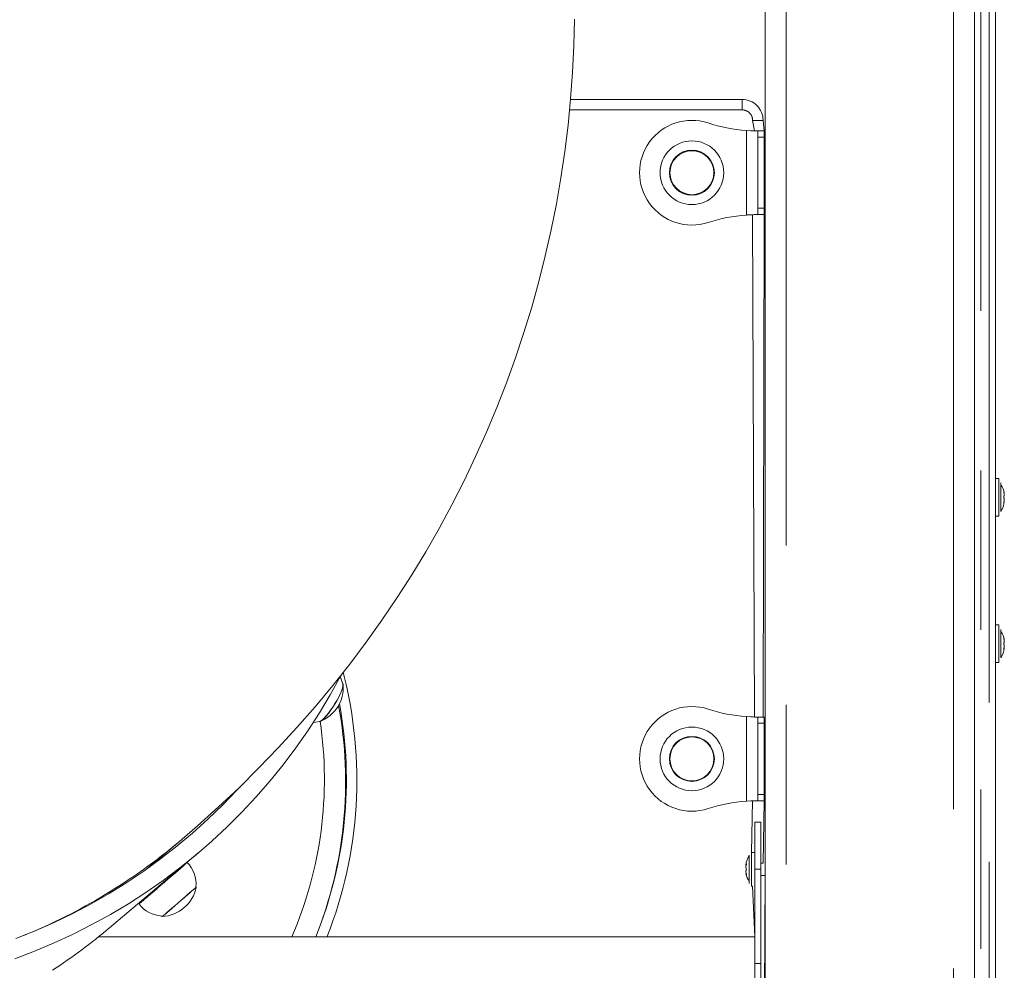
# Model space of a CAD drawing. Units: millimetres. Extents: x 1137 to 11345, y 298 to 17543.
# Drawn here: x 6733 to 7203, y 13368 to 13822 of the extents above; entities that cross this region are included whole.
import ezdxf

# ---------------------------------------------------------------- set-up
doc = ezdxf.new("R2010")
doc.units = ezdxf.units.MM
doc.header["$LTSCALE"] = 60
doc.linetypes.add('PHANTOM', pattern=[12.7, 6.35, -1.27, 1.27, -1.27, 1.27, -1.27])
doc.styles.add('SLDTEXTSTYLE0', font='TXT', dxfattribs={"width": 0.663})
doc.dimstyles.new('SLDDIMSTYLE3', dxfattribs={"dimtxt": 146.761068, "dimasz": 120, "dimexe": 0, "dimexo": 0.0625, "dimgap": 36.690267, "dimtad": 0, "dimtih": 1, "dimtoh": 1, "dimdec": 0, "dimrnd": 1e-09, "dimzin": 12, "dimdsep": 46, "dimtxsty": 'SLDTEXTSTYLE0', "dimsah": 1, "dimcen": 0.09, "dimadec": 0, "dimazin": 3, "dimtfac": 1, "dimtofl": 0, "dimtmove": 0, "dimatfit": 3, "dimfxl": 1, "dimfrac": 2, "dimtolj": 1, "dimtzin": 12, "dimarcsym": 0})

# ---------------------------------------------------------------- blocks, each defined once
blk = doc.blocks.new('_D_20')
at = {"color": 7, "linetype": 'Continuous', "lineweight": 18, "transparency": 16777216}
for p, q in [((7075.56, 14964.16), (2703.05, 14964.16)), ((2739.05, 13964.16), (2739.05, 14964.16))]:
    blk.add_line(p, q, dxfattribs=at)
blk.add_solid([(2739.05, 14964.16), (2721.05, 14844.16), (2757.05, 14844.16)], dxfattribs=at)
at = {"color": 7, "linetype": 'Continuous', "lineweight": 18, "transparency": 16777216, "insert": (2279.72, 15051.5), "char_height": 158.75, "attachment_point": 1, "style": 'SLDTEXTSTYLE0'}
blk.add_mtext('3530', dxfattribs=at)

msp = doc.modelspace()

# ---------------------------------------------------------------- linework, layer by layer
at = {"color": 7, "linetype": 'Continuous', "lineweight": 18}
for p, q in [((7088.56, 14714.16), (7088.56, 12294.79)), ((7188.56, 14588.16), (7188.56, 12119.47)), ((7198.56, 13867.02), (7198.56, 12973.35)), ((6995.62, 13784.16), (7077.56, 13784.16)), ((7087.56, 13774.16), (7088.07, 13769.16)), ((7083.45, 13769.16), (7085.07, 13769.16)), ((7088.07, 13769.16), (7085.07, 13769.16)), ((7085.07, 13732.16), (7085.07, 13766.16)), ((7088.07, 13732.16), (7088.07, 13766.16)), ((7088.56, 13763.66), (7088.07, 13763.66)), ((7088.07, 13759.66), (7088.56, 13759.66)), ((7088.56, 13738.66), (7088.07, 13738.66)), ((7088.07, 13734.66), (7088.56, 13734.66)), ((7085.07, 13729.16), (7083.45, 13729.16)), ((7088.07, 13729.16), (7085.07, 13729.16)), ((7088.07, 13729.16), (7087.56, 13489.16)), ((7200.16, 13603.16), (7198.56, 13603.16)), ((7201.16, 13600.96), (7201.16, 13600.96)), ((7198.56, 13585.16), (7200.16, 13585.16)), ((7201.16, 13587.36), (7201.16, 13587.36)), ((7200.16, 13533.16), (7198.56, 13533.16)), ((7201.16, 13530.96), (7201.16, 13530.96)), ((7198.56, 13515.16), (7200.16, 13515.16)), ((7201.16, 13517.36), (7201.16, 13517.36)), ((7083.45, 13489.16), (7085.07, 13489.16)), ((7088.07, 13489.16), (7085.07, 13489.16)), ((7085.07, 13452.16), (7085.07, 13486.16)), ((7088.07, 13452.16), (7088.07, 13486.16)), ((7088.56, 13483.66), (7088.07, 13483.66)), ((7088.07, 13479.66), (7088.56, 13479.66)), ((7088.56, 13458.66), (7088.07, 13458.66)), ((7088.07, 13454.66), (7088.56, 13454.66)), ((7085.07, 13449.16), (7083.45, 13449.16)), ((7088.07, 13449.16), (7085.07, 13449.16)), ((7088.07, 13449.16), (7087.56, 13419.41)), ((7086.56, 13438.91), (7083.56, 13438.91)), ((6793.28, 13416.59), (6808.81, 13429.68)), ((6775.47, 13388.48), (6817.66, 13424.07)), ((6797.71, 13419.79), (6797.45, 13420.1)), ((7080.96, 13423.21), (7080.96, 13423.21)), ((7083.56, 13424.41), (7081.96, 13424.41)), ((7083.56, 13416.41), (7083.56, 13371.41)), ((7087.56, 13419.41), (7086.56, 13419.41)), ((7086.56, 13416.41), (7086.56, 13371.41)), ((7086.56, 13413.41), (7088.56, 13413.41)), ((7088.56, 13413.41), (7087.56, 13209.16)), ((6797.27, 13406.82), (6800.49, 13409.58)), ((6797.87, 13407.37), (6797.27, 13406.82)), ((6797.87, 13407.37), (6797.89, 13407.35)), ((6816.88, 13407.91), (6816.72, 13408.09)), ((7080.96, 13409.61), (7080.96, 13409.61)), ((7081.96, 13408.41), (7082.56, 13408.41)), ((6789.53, 13399.91), (6789.55, 13399.91)), ((6800.43, 13394.07), (6800.6, 13393.87)), ((6770.22, 13384.16), (7083.56, 13384.16))]:
    msp.add_line(p, q, dxfattribs=at)
at = {"color": 7, "linetype": 'PHANTOM', "lineweight": 18}
for p, q in [((7098.56, 14714.16), (7098.56, 12281.57)), ((7178.56, 14588.16), (7178.56, 12139.72)), ((7191.56, 14064.16), (7191.56, 12734.16)), ((7195.56, 12734.16), (7195.56, 14064.16)), ((7077.56, 13779.16), (6995.13, 13779.16)), ((7082.56, 13774.16), (7087.56, 13774.16)), ((7083.45, 13769.16), (7082.56, 13774.16)), ((7079.57, 13728.96), (7079.57, 13769.36)), ((7088.07, 13766.16), (7085.07, 13766.16)), ((7088.07, 13732.16), (7085.07, 13732.16)), ((7083.45, 13489.16), (7082.56, 13729.09)), ((7202.59, 13596.71), (7202.59, 13596.71)), ((7202.59, 13591.61), (7202.59, 13591.61)), ((7202.59, 13526.71), (7202.59, 13526.71)), ((7202.59, 13521.61), (7202.59, 13521.61)), ((7079.57, 13448.96), (7079.57, 13489.36)), ((7088.07, 13486.16), (7085.07, 13486.16)), ((7081.96, 13424.41), (7082.56, 13449.09)), ((7088.07, 13452.16), (7085.07, 13452.16)), ((7079.53, 13418.96), (7079.53, 13418.96)), ((7086.56, 13416.41), (7083.56, 13416.41)), ((7079.53, 13413.85), (7079.53, 13413.85)), ((7083.56, 13384.16), (7082.56, 13408.41)), ((7086.56, 13371.41), (7083.56, 13371.41))]:
    msp.add_line(p, q, dxfattribs=at)
at = {"color": 7, "linetype": 'Continuous', "lineweight": 18, "flags": 128}
for points in [[(6808.81, 13429.68), (6817.48, 13437.15), (6827.51, 13446.18), (6837.28, 13455.4), (6846.78, 13464.81), (6856, 13474.39), (6864.95, 13484.16), (6873.62, 13494.09), (6882.01, 13504.2), (6890.13, 13514.47), (6897.96, 13524.89), (6905.51, 13535.48), (6912.77, 13546.21), (6919.75, 13557.1), (6926.43, 13568.12), (6932.83, 13579.28), (6938.94, 13590.57), (6944.75, 13601.99), (6950.27, 13613.53), (6955.48, 13625.19), (6960.4, 13636.95), (6965.02, 13648.82), (6969.34, 13660.78), (6973.35, 13672.84), (6977.06, 13684.98), (6980.46, 13697.2), (6983.56, 13709.5), (6986.35, 13721.87), (6988.83, 13734.29), (6991, 13746.78), (6992.86, 13759.31), (6994.41, 13771.89), (6995.65, 13784.5), (6996.59, 13797.15), (6997.21, 13809.83), (6997.53, 13822.54)], [(7079.57, 13769.36), (7082.84, 13769.22), (7085.58, 13769.16)], [(7079.57, 13769.36), (7081.69, 13769.22), (7083.45, 13769.16)], [(7085.07, 13766.16), (7085.07, 13766.74), (7085.07, 13767.31), (7085.07, 13767.82), (7085.07, 13768.28), (7085.07, 13768.65), (7085.07, 13768.93), (7085.07, 13769.1), (7085.07, 13769.16)], [(7088.07, 13766.16), (7088.07, 13766.74), (7088.07, 13767.31), (7088.07, 13767.82), (7088.07, 13768.28), (7088.07, 13768.65), (7088.07, 13768.93), (7088.07, 13769.1), (7088.07, 13769.16)], [(7085.07, 13729.16), (7085.07, 13729.22), (7085.07, 13729.39), (7085.07, 13729.66), (7085.07, 13730.04), (7085.07, 13730.49), (7085.07, 13731.01), (7085.07, 13731.57), (7085.07, 13732.16)], [(7088.07, 13729.16), (7088.07, 13729.22), (7088.07, 13729.39), (7088.07, 13729.66), (7088.07, 13730.04), (7088.07, 13730.49), (7088.07, 13731.01), (7088.07, 13731.57), (7088.07, 13732.16)], [(7085.07, 13729.16), (7082.84, 13729.1), (7079.57, 13728.96)], [(7083.45, 13729.16), (7081.69, 13729.1), (7079.57, 13728.96)], [(7200.16, 13585.16), (7200.16, 13585.18), (7200.16, 13585.47), (7200.16, 13586.13), (7200.16, 13587.11), (7200.16, 13588.38), (7200.16, 13589.89), (7200.16, 13591.57), (7200.16, 13593.36), (7200.16, 13595.18), (7200.16, 13596.96), (7200.16, 13598.62), (7200.16, 13600.1), (7200.16, 13601.34), (7200.16, 13602.29), (7200.16, 13602.9), (7200.16, 13603.15), (7200.16, 13603.16)], [(7201.16, 13600.96), (7201.16, 13600.91), (7201.16, 13600.55), (7201.16, 13599.84), (7201.16, 13598.82), (7201.16, 13597.56), (7201.16, 13596.11), (7201.16, 13594.55), (7201.16, 13592.98), (7201.16, 13591.46), (7201.16, 13590.1), (7201.16, 13588.95), (7201.16, 13588.08), (7201.16, 13587.54), (7201.16, 13587.36)], [(7202.59, 13596.71), (7202.56, 13596.78), (7202.54, 13596.81), (7202.52, 13596.79), (7202.52, 13596.73), (7202.53, 13596.62), (7202.55, 13596.48), (7202.58, 13596.33), (7202.59, 13596.27)], [(7202.76, 13595.45), (7202.76, 13595.39), (7202.76, 13595.32), (7202.76, 13595.25), (7202.76, 13595.18), (7202.76, 13595.11), (7202.76, 13595.04), (7202.76, 13594.97), (7202.76, 13594.89)], [(7202.59, 13592.05), (7202.56, 13591.89), (7202.53, 13591.74), (7202.52, 13591.62), (7202.52, 13591.54), (7202.53, 13591.5), (7202.55, 13591.52), (7202.58, 13591.58), (7202.59, 13591.61)], [(7202.76, 13593.42), (7202.76, 13593.35), (7202.76, 13593.27), (7202.76, 13593.2), (7202.76, 13593.13), (7202.76, 13593.06), (7202.76, 13592.99), (7202.76, 13592.93), (7202.76, 13592.86)], [(7200.16, 13515.16), (7200.16, 13515.18), (7200.16, 13515.47), (7200.16, 13516.13), (7200.16, 13517.11), (7200.16, 13518.38), (7200.16, 13519.89), (7200.16, 13521.57), (7200.16, 13523.36), (7200.16, 13525.18), (7200.16, 13526.96), (7200.16, 13528.62), (7200.16, 13530.1), (7200.16, 13531.34), (7200.16, 13532.29), (7200.16, 13532.9), (7200.16, 13533.15), (7200.16, 13533.16)], [(7201.16, 13530.96), (7201.16, 13530.91), (7201.16, 13530.55), (7201.16, 13529.84), (7201.16, 13528.82), (7201.16, 13527.56), (7201.16, 13526.11), (7201.16, 13524.55), (7201.16, 13522.98), (7201.16, 13521.46), (7201.16, 13520.1), (7201.16, 13518.95), (7201.16, 13518.08), (7201.16, 13517.54), (7201.16, 13517.36)], [(7202.59, 13526.71), (7202.56, 13526.78), (7202.54, 13526.81), (7202.52, 13526.79), (7202.52, 13526.73), (7202.53, 13526.62), (7202.55, 13526.48), (7202.58, 13526.33), (7202.59, 13526.27)], [(7202.59, 13522.05), (7202.56, 13521.89), (7202.53, 13521.74), (7202.52, 13521.62), (7202.52, 13521.54), (7202.53, 13521.5), (7202.55, 13521.52), (7202.58, 13521.58), (7202.59, 13521.61)], [(6730.19, 13373.7), (6739.65, 13377.3), (6748.96, 13381.23), (6758.1, 13385.45), (6767.06, 13389.99), (6775.85, 13394.82), (6784.44, 13399.95), (6792.84, 13405.37), (6801.04, 13411.08), (6809.02, 13417.06), (6816.78, 13423.33), (6824.31, 13429.86), (6831.62, 13436.66), (6838.68, 13443.72), (6845.49, 13451.02), (6852.06, 13458.58), (6858.36, 13466.37), (6864.4, 13474.39), (6870.17, 13482.63), (6875.67, 13491.1), (6880.89, 13499.77), (6885.82, 13508.64), (6886.19, 13509.34)], [(6877.13, 13487.81), (6877.98, 13488.6), (6878.93, 13489.65), (6879.95, 13490.92), (6881.02, 13492.36), (6882.08, 13493.92), (6883.12, 13495.56), (6884.09, 13497.21), (6884.95, 13498.82), (6885.69, 13500.34), (6886.27, 13501.72), (6886.67, 13502.89), (6886.89, 13503.84), (6886.91, 13504.52), (6887.05, 13504.62)], [(6886.83, 13504.92), (6886.29, 13506.82), (6885.59, 13508.45)], [(6886.81, 13503.08), (6887.03, 13504.04), (6887.04, 13504.73), (6886.85, 13505.13), (6886.83, 13504.92)], [(6875.66, 13487.02), (6875.76, 13486.87), (6876.33, 13487.1), (6877.06, 13487.63), (6877.92, 13488.45), (6878.9, 13489.53), (6879.95, 13490.83), (6881.04, 13492.3), (6882.13, 13493.91), (6883.19, 13495.58), (6884.18, 13497.28), (6885.06, 13498.93), (6885.81, 13500.48), (6886.4, 13501.88), (6886.81, 13503.08)], [(6872.59, 13486.59), (6873.91, 13486.68), (6875.66, 13487.02)], [(6876.01, 13487.11), (6876.43, 13487.3), (6877.13, 13487.81)], [(7079.57, 13489.36), (7082.84, 13489.22), (7085.58, 13489.16)], [(7079.57, 13489.36), (7081.69, 13489.22), (7083.45, 13489.16)], [(7085.07, 13486.16), (7085.07, 13486.74), (7085.07, 13487.31), (7085.07, 13487.82), (7085.07, 13488.28), (7085.07, 13488.65), (7085.07, 13488.93), (7085.07, 13489.1), (7085.07, 13489.16)], [(7088.07, 13486.16), (7088.07, 13486.74), (7088.07, 13487.31), (7088.07, 13487.82), (7088.07, 13488.28), (7088.07, 13488.65), (7088.07, 13488.93), (7088.07, 13489.1), (7088.07, 13489.16)], [(6730.67, 13383.32), (6739.93, 13387.02), (6749.03, 13391.03), (6757.96, 13395.35), (6766.72, 13399.97), (6775.29, 13404.88), (6783.67, 13410.09), (6791.85, 13415.58), (6799.82, 13421.36), (6807.58, 13427.41), (6815.11, 13433.74), (6822.42, 13440.33), (6829.49, 13447.18), (6836.31, 13454.28), (6836.83, 13454.84)], [(7085.07, 13449.16), (7082.84, 13449.1), (7079.57, 13448.96)], [(7083.45, 13449.16), (7081.69, 13449.1), (7079.57, 13448.96)], [(7085.07, 13449.16), (7085.07, 13449.22), (7085.07, 13449.39), (7085.07, 13449.66), (7085.07, 13450.04), (7085.07, 13450.49), (7085.07, 13451.01), (7085.07, 13451.57), (7085.07, 13452.16)], [(7088.07, 13449.16), (7088.07, 13449.22), (7088.07, 13449.39), (7088.07, 13449.66), (7088.07, 13450.04), (7088.07, 13450.49), (7088.07, 13451.01), (7088.07, 13451.57), (7088.07, 13452.16)], [(7083.56, 13438.91), (7083.56, 13438.86), (7083.56, 13438.51), (7083.56, 13437.8), (7083.56, 13436.76), (7083.56, 13435.4), (7083.56, 13433.74), (7083.56, 13431.81), (7083.56, 13429.63), (7083.56, 13427.24), (7083.56, 13424.69), (7083.56, 13422), (7083.56, 13419.23), (7083.56, 13416.41)], [(7086.56, 13438.91), (7086.56, 13438.86), (7086.56, 13438.51), (7086.56, 13437.8), (7086.56, 13436.76), (7086.56, 13435.4), (7086.56, 13433.74), (7086.56, 13431.81), (7086.56, 13429.63), (7086.56, 13427.24), (7086.56, 13424.69), (7086.56, 13422), (7086.56, 13419.23), (7086.56, 13416.41)], [(7080.96, 13409.61), (7080.96, 13409.79), (7080.96, 13410.33), (7080.96, 13411.2), (7080.96, 13412.34), (7080.96, 13413.71), (7080.96, 13415.22), (7080.96, 13416.8), (7080.96, 13418.36), (7080.96, 13419.81), (7080.96, 13421.07), (7080.96, 13422.09), (7080.96, 13422.8), (7080.96, 13423.16), (7080.96, 13423.21)], [(7081.96, 13424.41), (7081.96, 13424.3), (7081.96, 13423.84), (7081.96, 13423.03), (7081.96, 13421.91), (7081.96, 13420.53), (7081.96, 13418.96), (7081.96, 13417.27), (7081.96, 13415.54), (7081.96, 13413.85), (7081.96, 13412.28), (7081.96, 13410.9), (7081.96, 13409.78), (7081.96, 13408.97), (7081.96, 13408.51), (7081.96, 13408.41)], [(6791.29, 13401.34), (6792.33, 13402.23), (6793.58, 13403.29), (6795.01, 13404.51), (6796.57, 13405.85), (6798.24, 13407.28), (6799.98, 13408.78), (6801.74, 13410.29), (6803.48, 13411.8), (6805.17, 13413.26), (6806.76, 13414.64), (6808.21, 13415.91), (6809.5, 13417.03), (6810.59, 13417.99), (6811.45, 13418.75), (6812.07, 13419.31), (6812.43, 13419.64), (6812.52, 13419.73)], [(6791.3, 13401.35), (6792.34, 13402.23), (6793.59, 13403.3), (6795.01, 13404.51), (6796.58, 13405.85), (6798.25, 13407.28), (6799.98, 13408.78), (6801.74, 13410.29), (6803.48, 13411.8), (6805.16, 13413.26), (6806.75, 13414.64), (6808.2, 13415.9), (6809.49, 13417.03), (6810.58, 13417.98), (6811.44, 13418.75), (6812.06, 13419.3), (6812.42, 13419.63), (6812.52, 13419.73)], [(7079.37, 13417.14), (7079.37, 13417.22), (7079.37, 13417.29), (7079.37, 13417.36), (7079.37, 13417.43), (7079.37, 13417.5), (7079.37, 13417.57), (7079.37, 13417.63), (7079.37, 13417.7)], [(7079.37, 13415.11), (7079.37, 13415.18), (7079.37, 13415.24), (7079.37, 13415.31), (7079.37, 13415.38), (7079.37, 13415.45), (7079.37, 13415.52), (7079.37, 13415.59), (7079.37, 13415.67)], [(7079.53, 13418.52), (7079.57, 13418.67), (7079.59, 13418.82), (7079.61, 13418.95), (7079.61, 13419.03), (7079.6, 13419.06), (7079.57, 13419.04), (7079.54, 13418.98), (7079.53, 13418.96)], [(6791.17, 13401.5), (6792.21, 13402.39), (6793.46, 13403.45), (6794.88, 13404.66), (6796.45, 13406), (6798.11, 13407.44), (6799.85, 13408.93), (6801.61, 13410.45), (6803.35, 13411.95), (6805.03, 13413.41), (6805.25, 13413.6)], [(7079.53, 13413.85), (7079.56, 13413.79), (7079.59, 13413.75), (7079.61, 13413.77), (7079.61, 13413.84), (7079.6, 13413.95), (7079.58, 13414.08), (7079.55, 13414.24), (7079.53, 13414.29)], [(6800.6, 13393.87), (6800.6, 13393.87), (6800.75, 13393.98), (6801.18, 13394.33), (6801.86, 13394.9), (6802.78, 13395.68), (6803.9, 13396.63), (6805.18, 13397.73), (6806.59, 13398.94), (6808.06, 13400.21), (6809.57, 13401.51), (6811.04, 13402.78), (6812.44, 13403.99), (6813.71, 13405.1), (6814.81, 13406.06), (6815.7, 13406.84)], [(6802, 13395.03), (6802.89, 13395.78), (6803.98, 13396.71), (6805.23, 13397.78), (6806.6, 13398.95), (6808.05, 13400.2), (6809.51, 13401.46), (6810.96, 13402.71), (6812.32, 13403.89), (6813.56, 13404.98), (6814.64, 13405.92), (6815.52, 13406.69), (6816.17, 13407.27), (6816.56, 13407.62), (6816.88, 13407.91)], [(6793.24, 13403.47), (6793.06, 13403.31), (6791.87, 13402.27), (6790.9, 13401.41), (6790.15, 13400.75), (6789.66, 13400.3), (6789.43, 13400.09), (6789.47, 13400.1), (6789.78, 13400.35), (6790.35, 13400.82), (6791.17, 13401.5)], [(7083.56, 13371.41), (7083.56, 13368.59), (7083.56, 13365.81), (7083.56, 13363.12), (7083.56, 13360.57), (7083.56, 13358.18), (7083.56, 13356), (7083.56, 13354.07), (7083.56, 13352.41), (7083.56, 13351.05), (7083.56, 13350.01), (7083.56, 13349.3), (7083.56, 13348.95), (7083.56, 13348.91)], [(7086.56, 13371.41), (7086.56, 13368.59), (7086.56, 13365.81), (7086.56, 13363.12), (7086.56, 13360.57), (7086.56, 13358.18), (7086.56, 13356), (7086.56, 13354.07), (7086.56, 13352.41), (7086.56, 13351.05), (7086.56, 13350.01), (7086.56, 13349.3), (7086.56, 13348.95), (7086.56, 13348.91)]]:
    msp.add_lwpolyline(points, dxfattribs=at)
at = {"color": 7, "linetype": 'PHANTOM', "lineweight": 18, "flags": 128}
msp.add_lwpolyline([(7077.56, 13784.16), (7077.56, 13784.06), (7077.56, 13783.78), (7077.56, 13783.32), (7077.56, 13782.69), (7077.56, 13781.94), (7077.56, 13781.07), (7077.56, 13780.13), (7077.56, 13779.16)], dxfattribs=at)
at = {"color": 7, "linetype": 'Continuous', "lineweight": 18}
for centre, radius in [((7053.56, 13749.16), 15.21), ((7053.56, 13749.16), 10.75), ((7053.56, 13749.16), 10.5), ((7053.56, 13469.16), 15.21), ((7053.56, 13469.16), 10.75), ((7053.56, 13469.16), 10.5)]:
    msp.add_circle(centre, radius, dxfattribs=at)
for centre, radius, start, end in [((7077.56, 13774.16), 10, 359.9999, 90.0002), ((7053.56, 13749.16), 25, 71.9614, 288.0386), ((7085.06, 13845.88), 76.73, 251.9614, 265.8909), ((7085.06, 13652.43), 76.72, 94.109, 108.0385), ((7192.72, 13594.16), 10.24, 11.5686, 34.4849), ((7203.68, 13594.16), 1.17, 157.9718, 202.0282), ((7198.5, 13595.16), 4.38, 13.6104, 20.7737), ((7192.83, 13593.91), 10.04, 8.8042, 13.5696), ((7200.96, 13595.68), 1.96, 326.3868, 336.2448), ((7202.68, 13596.2), 0.0792, 350.3536, 8.8891), ((7192.54, 13592.89), 10.24, 327.3144, 355.598), ((7200.98, 13592.64), 1.94, 23.7242, 33.683), ((7192.79, 13594.41), 10.08, 346.4396, 351.1866), ((7198.46, 13593.17), 4.41, 339.2526, 346.3634), ((7202.68, 13592.12), 0.0726, 350.0971, 10.128), ((7192.72, 13524.16), 10.24, 11.5663, 34.4829), ((7203.68, 13524.16), 1.17, 158.0169, 201.9831), ((7198.56, 13525.17), 4.32, 13.5926, 20.8589), ((7193.05, 13523.96), 9.82, 8.7263, 13.6021), ((7200.97, 13525.68), 1.95, 326.3484, 336.2832), ((7200.97, 13522.64), 1.95, 23.7168, 33.6516), ((7222.06, 13525.18), 19.3, 179.2077, 180.8616), ((7222.06, 13523.13), 19.3, 179.1384, 180.7923), ((7203.04, 13526.2), 0.289, 177.7561, 182.7819), ((7192.54, 13522.89), 10.24, 327.3144, 355.5975), ((7193.04, 13524.36), 9.83, 346.4022, 351.2694), ((7198.54, 13523.15), 4.33, 339.1527, 346.3959), ((7203.04, 13522.12), 0.289, 177.2204, 182.2409), ((6869.6, 13503.39), 17.5, 291.4825, 4.0416), ((6688.56, 13459.16), 200, 337.9757, 10.4355), ((7053.56, 13469.16), 25, 71.9614, 288.0386), ((7085.06, 13565.88), 76.73, 251.9614, 265.8909), ((7085.06, 13372.43), 76.72, 94.109, 108.0386), ((7089.59, 13417.67), 10.24, 147.317, 175.6002), ((6802.25, 13409.42), 14.53, 354.7521, 45.1719), ((7083.54, 13417.43), 4.29, 159.1505, 166.4655), ((7089.45, 13416.13), 10.2, 166.4549, 171.1487), ((7079.67, 13418.45), 0.297, 177.9371, 182.8273), ((7081.14, 13417.92), 1.94, 203.7075, 213.7111), ((7081.14, 13414.89), 1.93, 146.2661, 156.2959), ((7089.46, 13416.68), 10.21, 188.854, 193.5425), ((7078.44, 13416.41), 1.18, 338.0516, 21.9484), ((7079.66, 13414.36), 0.292, 177.5215, 182.4785), ((7083.56, 13415.39), 4.31, 193.5465, 200.8376), ((7089.41, 13416.4), 10.24, 191.5641, 214.4804), ((6799.72, 13411.34), 17.5, 272.8937, 348.6921), ((6800.05, 13425.29), 24.19, 310.3187, 314.09), ((6770.89, 13424.42), 30.8, 307.2841, 311.501), ((6775.43, 13418.88), 23.64, 306.6527, 312.1153), ((6801.43, 13409.03), 14.99, 217.462, 266.1782), ((6593.11, 13604.68), 282.84, 303.2556, 310.146)]:
    msp.add_arc(centre, radius, start, end, dxfattribs=at)
at = {"color": 7, "linetype": 'PHANTOM', "lineweight": 18}
for centre, radius, start, end in [((7077.56, 13774.16), 5, 359.9998, 90.0007), ((6688.56, 13459.16), 205, 338.5399, 14.5072), ((6688.75, 13458.12), 199.44, 338.2315, 10.5349), ((6688.6, 13459.25), 189.46, 336.6518, 8.4561), ((6629.41, 13642.75), 278.53, 292.1718, 310.0956)]:
    msp.add_arc(centre, radius, start, end, dxfattribs=at)

# ---------------------------------------------------------------- dimensions: what is measured, and where the dimension line sits
at = {"color": 7, "linetype": 'Continuous', "lineweight": 18}
dim = msp.add_ordinate_dim(feature_location=(7081.56, 14964.16), offset=(-4378.51, 0), dtype=0, origin=(4397.56, 11435.16), dimstyle='SLDDIMSTYLE3', dxfattribs=at)
dim.commit()
dim.dimension.update_dxf_attribs({"geometry": '_D_20', "text_midpoint": (2491.38, 14964.16)})

doc.saveas('drawing.dxf')
